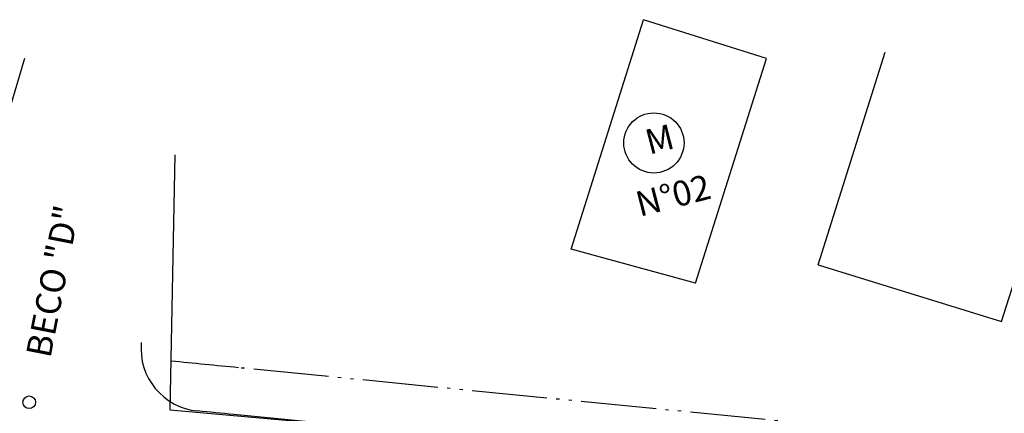
# Model space of a CAD drawing. Extents: x 428 to 725, y 335 to 545.
# Drawn here: x 612 to 643, y 409 to 422 of the extents above; entities that cross this region are included whole.
import ezdxf

# ---------------------------------------------------------------- set-up
doc = ezdxf.new("R2010")
doc.units = 0
doc.header["$MEASUREMENT"] = 0
doc.linetypes.add('ACAD_ISO05W100', pattern=[34, 24, -3, 0.5, -3, 0.5, -3])
for name, color, linetype in [('CA', 1, 'ARAME'), ('CASA', 1, 'CONTINUOUS'), ('PASSEIO', 1, 'CONTINUOUS'), ('PRAN-1', 1, 'CONTINUOUS'), ('PROJETO', 1, 'CONTINUOUS'), ('TEXTO', 1, 'CONTINUOUS'), ('TXT', 1, 'CONTINUOUS')]:
    doc.layers.add(name, color=color, linetype=linetype)
doc.styles.get("Standard").update_dxf_attribs({"font": 'simplex.shx'})
doc.linetypes.add('ARAME', pattern='A,3,-0.5,["X",STANDARD,S=0.5,R=0,X=0,Y=-0.2],-0.5', length=4)
doc.linetypes.add('MURO', pattern='A,0.7,[130,ltypeshp.shx,S=0.2,R=0,X=0,Y=0],0.7', length=1.4)

msp = doc.modelspace()

# ---------------------------------------------------------------- linework, layer by layer
at = {"layer": 'CA', "linetype": 'ARAME'}
for p, q in [((609.11305, 409.99905), (612.22113, 420.4386)), ((616.86086, 409.20416), (617.01375, 417.35363)), ((644.26365, 406.7681), (616.86086, 409.20416))]:
    msp.add_line(p, q, dxfattribs=at)
at = {"layer": 'CASA'}
for p, q in [((629.65133, 414.33639), (631.95537, 421.66403)), ((635.8797, 420.43009), (631.95537, 421.66403)), ((637.53386, 413.83823), (639.66841, 420.62681)), ((633.62309, 413.25331), (635.8797, 420.43009)), ((643.38226, 412.02866), (645.51414, 418.77348)), ((633.62309, 413.25331), (629.65133, 414.33639)), ((637.53386, 413.83823), (643.38226, 412.02866))]:
    msp.add_line(p, q, dxfattribs=at)
at = {"layer": 'PASSEIO', "linetype": 'ACAD_ISO05W100', "ltscale": 0.1}
msp.add_lwpolyline([(677.64375, 404.78981), (619.03719, 410.55687, 0.00053741), (616.89016, 410.76581, 0.00028965)], format="xyb", dxfattribs=at)
at = {"layer": 'PRAN-1', "ltscale": 0.5}
msp.add_circle((612.36217, 409.45525), 0.2, dxfattribs=at)
at = {"layer": 'PROJETO', "ltscale": 2}
msp.add_lwpolyline([(673.94341, 403.64669), (618.89029, 409.06408, 0.00028965), (617.7349, 409.17709)], format="xyb", dxfattribs=at)
at = {"layer": 'PROJETO', "ltscale": 0.5}
msp.add_arc((617.92845, 411.16771), 2, 174.53201, 264.462099, dxfattribs=at)
at = {"layer": 'TXT'}
msp.add_circle((632.29233, 417.73087), 0.96, dxfattribs=at)

# ---------------------------------------------------------------- texts
at = {"layer": 'TEXTO', "linetype": 'ARAME'}
msp.add_text('BECO "D"', height=0.8, rotation=78.972852, dxfattribs=at).set_placement((613.03724, 410.83808))
at = {"layer": 'TXT', "linetype": 'MURO'}
for s, p in [('M', (632.14294, 417.35142)), ('N%%D02', (631.8393, 415.37085))]:
    msp.add_text(s, height=0.8, rotation=14.460284, dxfattribs=at).set_placement(p)

doc.saveas('drawing.dxf')
